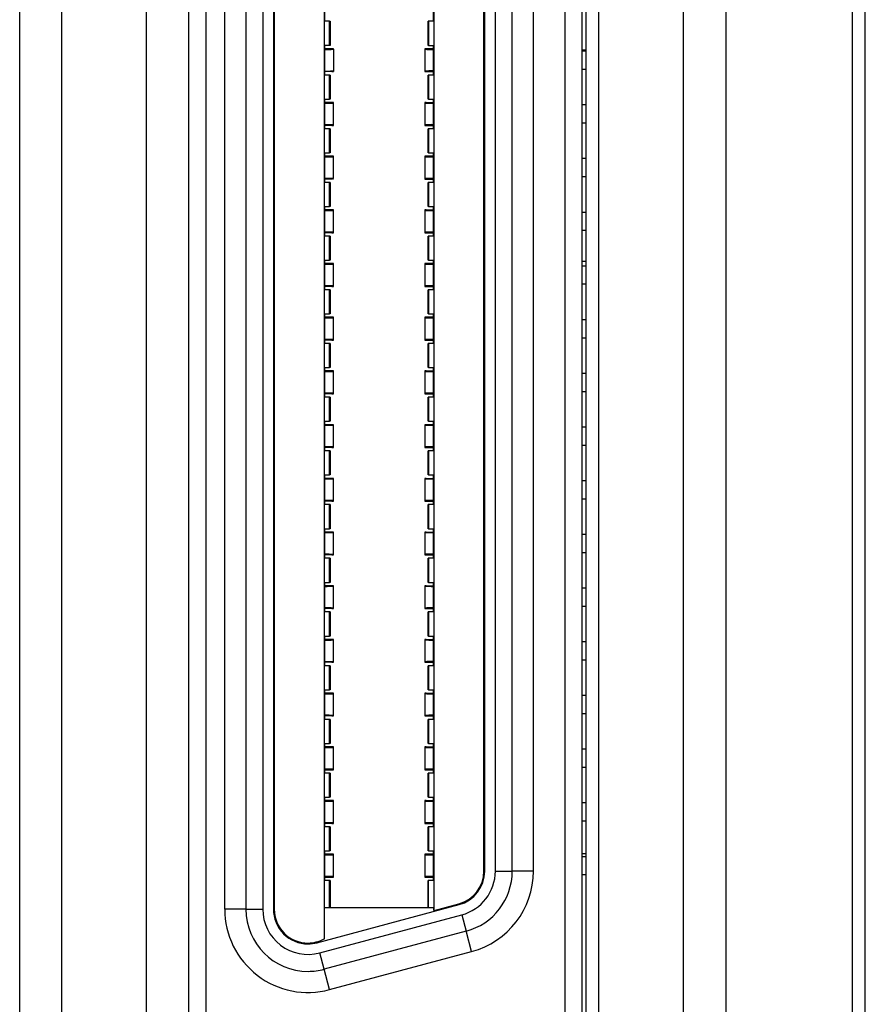
# Model space of a CAD drawing. Units: millimetres. Extents: x 54 to 474, y 40 to 337.
# Drawn here: x 150 to 160, y 179 to 190 of the extents above; entities that cross this region are included whole.
import ezdxf

# ---------------------------------------------------------------- set-up
doc = ezdxf.new("R2010")
doc.units = ezdxf.units.MM
doc.header["$MEASUREMENT"] = 0
doc.layers.add('Layer0000', color=7, linetype='Continuous', lineweight=25)

msp = doc.modelspace()

# ---------------------------------------------------------------- linework, layer by layer
at = {"layer": 'Layer0000'}
for p, q in [((159.387, 165.74), (159.387, 230.365)), ((159.537, 165.74), (159.537, 230.365)), ((151.037, 174.315), (151.037, 201.315)), ((156.237, 174.315), (156.237, 201.315)), ((156.387, 174.315), (156.387, 201.315)), ((149.537, 174.565), (149.537, 201.065)), ((150.037, 174.565), (150.037, 201.065)), ((157.387, 174.565), (157.387, 201.065)), ((157.887, 201.065), (157.887, 174.565)), ((151.537, 174.715), (151.537, 200.915)), ((151.737, 200.915), (151.737, 174.715)), ((155.987, 175.465), (155.987, 200.165)), ((156.187, 175.465), (156.187, 200.165)), ((153.137, 196.302), (153.137, 179.328)), ((151.962, 179.68), (151.962, 195.95)), ((152.212, 195.95), (152.212, 179.68)), ((152.412, 195.95), (152.412, 179.68)), ((152.537, 195.95), (152.537, 179.68)), ((152.547, 195.95), (152.547, 179.68)), ((154.437, 179.665), (154.437, 195.965)), ((155.027, 180.13), (155.027, 195.5)), ((155.037, 180.13), (155.037, 195.5)), ((155.162, 180.13), (155.162, 195.5)), ((155.362, 180.13), (155.362, 195.5)), ((155.612, 180.13), (155.612, 195.5)), ((153.147, 190.18), (153.147, 190.53)), ((154.427, 190.53), (154.427, 190.18)), ((153.202, 190.18), (153.147, 190.18)), ((153.202, 190.18), (153.208, 190.18)), ((153.202, 189.895), (153.202, 190.18)), ((153.208, 190.18), (153.208, 189.895)), ((154.366, 189.895), (154.366, 190.18)), ((154.372, 190.18), (154.366, 190.18)), ((154.427, 190.18), (154.372, 190.18)), ((154.372, 190.18), (154.372, 189.895)), ((153.202, 189.895), (153.147, 189.895)), ((153.147, 189.545), (153.147, 189.895)), ((153.147, 189.857), (153.228, 189.855)), ((153.228, 189.855), (153.147, 189.855)), ((153.147, 189.855), (153.247, 189.855)), ((153.147, 189.849), (153.247, 189.849)), ((153.208, 189.895), (153.202, 189.895)), ((153.247, 189.849), (153.247, 189.855)), ((153.247, 189.849), (153.247, 189.591)), ((154.346, 189.855), (154.327, 189.855)), ((154.327, 189.855), (154.327, 189.849)), ((154.327, 189.855), (154.427, 189.855)), ((154.327, 189.849), (154.327, 189.591)), ((154.327, 189.849), (154.427, 189.849)), ((154.427, 189.857), (154.346, 189.855)), ((154.346, 189.855), (154.427, 189.855)), ((154.372, 189.895), (154.366, 189.895)), ((154.372, 189.895), (154.427, 189.895)), ((154.427, 189.895), (154.427, 189.545)), ((156.237, 189.84), (156.187, 189.84)), ((156.187, 189.83), (156.237, 189.83)), ((153.147, 189.593), (153.182, 189.592)), ((153.228, 189.585), (153.147, 189.584)), ((153.228, 189.585), (153.147, 189.585)), ((153.182, 189.592), (153.211, 189.592)), ((153.211, 189.59), (153.245, 189.59)), ((153.245, 189.585), (153.247, 189.585)), ((153.247, 189.591), (153.247, 189.585)), ((154.327, 189.591), (154.327, 189.585)), ((154.327, 189.591), (154.427, 189.591)), ((154.327, 189.585), (154.427, 189.585)), ((154.346, 189.585), (154.427, 189.584)), ((154.346, 189.585), (154.427, 189.585)), ((156.237, 189.61), (156.187, 189.61)), ((153.202, 189.545), (153.147, 189.545)), ((153.208, 189.545), (153.202, 189.545)), ((153.202, 189.26), (153.202, 189.545)), ((153.208, 189.545), (153.208, 189.26)), ((154.366, 189.26), (154.366, 189.545)), ((154.372, 189.545), (154.366, 189.545)), ((154.427, 189.545), (154.372, 189.545)), ((154.372, 189.545), (154.372, 189.26)), ((153.147, 188.91), (153.147, 189.26)), ((153.147, 189.26), (153.202, 189.26)), ((153.228, 189.22), (153.147, 189.222)), ((153.228, 189.22), (153.147, 189.22)), ((153.247, 189.22), (153.147, 189.22)), ((153.208, 189.26), (153.202, 189.26)), ((153.247, 189.214), (153.247, 189.22)), ((154.346, 189.22), (154.327, 189.22)), ((154.327, 189.22), (154.327, 189.214)), ((154.327, 189.22), (154.427, 189.22)), ((154.346, 189.22), (154.427, 189.222)), ((154.346, 189.22), (154.427, 189.22)), ((154.372, 189.26), (154.366, 189.26)), ((154.372, 189.26), (154.427, 189.26)), ((154.427, 189.26), (154.427, 188.91)), ((153.247, 189.214), (153.147, 189.214)), ((153.247, 188.956), (153.247, 189.214)), ((154.327, 189.214), (154.327, 188.956)), ((154.327, 189.214), (154.427, 189.214)), ((156.187, 189.195), (156.237, 189.195)), ((153.247, 188.956), (153.147, 188.956)), ((153.228, 188.95), (153.147, 188.949)), ((153.228, 188.95), (153.147, 188.95)), ((153.247, 188.95), (153.147, 188.95)), ((153.202, 188.91), (153.147, 188.91)), ((153.208, 188.91), (153.202, 188.91)), ((153.202, 188.625), (153.202, 188.91)), ((153.208, 188.91), (153.208, 188.625)), ((153.228, 188.95), (153.247, 188.95)), ((153.247, 188.95), (153.247, 188.956)), ((154.327, 188.956), (154.327, 188.95)), ((154.327, 188.956), (154.427, 188.956)), ((154.327, 188.95), (154.427, 188.95)), ((154.346, 188.95), (154.427, 188.949)), ((154.346, 188.95), (154.427, 188.95)), ((154.366, 188.625), (154.366, 188.91)), ((154.372, 188.91), (154.366, 188.91)), ((154.427, 188.91), (154.372, 188.91)), ((154.372, 188.91), (154.372, 188.625)), ((156.237, 188.975), (156.187, 188.975)), ((153.147, 188.275), (153.147, 188.625)), ((153.147, 188.625), (153.202, 188.625)), ((153.228, 188.585), (153.147, 188.587)), ((153.228, 188.585), (153.147, 188.585)), ((153.247, 188.585), (153.147, 188.585)), ((153.247, 188.579), (153.147, 188.579)), ((153.208, 188.625), (153.202, 188.625)), ((153.247, 188.579), (153.247, 188.585)), ((153.247, 188.321), (153.247, 188.579)), ((154.346, 188.585), (154.327, 188.585)), ((154.327, 188.585), (154.327, 188.579)), ((154.327, 188.585), (154.427, 188.585)), ((154.327, 188.579), (154.327, 188.321)), ((154.327, 188.579), (154.427, 188.579)), ((154.427, 188.587), (154.346, 188.585)), ((154.346, 188.585), (154.427, 188.585)), ((154.372, 188.625), (154.366, 188.625)), ((154.372, 188.625), (154.427, 188.625)), ((154.427, 188.625), (154.427, 188.275)), ((156.187, 188.56), (156.237, 188.56)), ((153.185, 188.322), (153.147, 188.323)), ((153.147, 188.322), (153.184, 188.322)), ((153.228, 188.315), (153.147, 188.314)), ((153.184, 188.321), (153.185, 188.321)), ((153.209, 188.322), (153.185, 188.322)), ((153.24, 188.322), (153.209, 188.322)), ((153.209, 188.321), (153.238, 188.321)), ((153.238, 188.319), (153.24, 188.319)), ((153.245, 188.321), (153.24, 188.322)), ((153.247, 188.321), (153.245, 188.321)), ((153.245, 188.319), (153.247, 188.319)), ((154.327, 188.321), (154.327, 188.315)), ((154.327, 188.321), (154.427, 188.321)), ((154.327, 188.315), (154.427, 188.315)), ((154.346, 188.315), (154.427, 188.314)), ((154.346, 188.315), (154.427, 188.315)), ((156.237, 188.34), (156.187, 188.34)), ((153.202, 188.275), (153.147, 188.275)), ((153.208, 188.275), (153.202, 188.275)), ((153.202, 187.99), (153.202, 188.275)), ((153.208, 188.275), (153.208, 187.99)), ((154.366, 187.99), (154.366, 188.275)), ((154.372, 188.275), (154.366, 188.275)), ((154.427, 188.275), (154.372, 188.275)), ((154.372, 188.275), (154.372, 187.99)), ((153.147, 187.64), (153.147, 187.99)), ((153.147, 187.99), (153.202, 187.99)), ((153.228, 187.95), (153.147, 187.952)), ((153.228, 187.95), (153.147, 187.95)), ((153.247, 187.95), (153.147, 187.95)), ((153.247, 187.944), (153.147, 187.944)), ((153.208, 187.99), (153.202, 187.99)), ((153.247, 187.944), (153.247, 187.95)), ((153.247, 187.686), (153.247, 187.944)), ((154.346, 187.95), (154.327, 187.95)), ((154.327, 187.95), (154.327, 187.944)), ((154.327, 187.95), (154.427, 187.95)), ((154.327, 187.944), (154.327, 187.686)), ((154.327, 187.944), (154.427, 187.944)), ((154.346, 187.95), (154.427, 187.952)), ((154.346, 187.95), (154.427, 187.95)), ((154.372, 187.99), (154.366, 187.99)), ((154.372, 187.99), (154.427, 187.99)), ((154.427, 187.99), (154.427, 187.64)), ((156.187, 187.925), (156.237, 187.925)), ((156.237, 187.705), (156.187, 187.705)), ((153.247, 187.686), (153.147, 187.686)), ((153.228, 187.68), (153.147, 187.679)), ((153.247, 187.68), (153.147, 187.68)), ((153.228, 187.68), (153.147, 187.68)), ((153.202, 187.64), (153.147, 187.64)), ((153.208, 187.64), (153.202, 187.64)), ((153.202, 187.355), (153.202, 187.64)), ((153.208, 187.64), (153.208, 187.355)), ((153.228, 187.68), (153.247, 187.68)), ((153.247, 187.68), (153.247, 187.686)), ((154.327, 187.686), (154.327, 187.68)), ((154.327, 187.686), (154.427, 187.686)), ((154.327, 187.68), (154.427, 187.68)), ((154.346, 187.68), (154.427, 187.679)), ((154.346, 187.68), (154.427, 187.68)), ((154.366, 187.355), (154.366, 187.64)), ((154.372, 187.64), (154.366, 187.64)), ((154.427, 187.64), (154.372, 187.64)), ((154.372, 187.64), (154.372, 187.355)), ((153.147, 187.005), (153.147, 187.355)), ((153.147, 187.355), (153.202, 187.355)), ((153.228, 187.315), (153.147, 187.317)), ((153.228, 187.315), (153.147, 187.315)), ((153.247, 187.315), (153.147, 187.315)), ((153.247, 187.309), (153.147, 187.309)), ((153.208, 187.355), (153.202, 187.355)), ((153.247, 187.309), (153.247, 187.315)), ((153.247, 187.051), (153.247, 187.309)), ((154.346, 187.315), (154.327, 187.315)), ((154.327, 187.315), (154.327, 187.309)), ((154.327, 187.315), (154.427, 187.315)), ((154.327, 187.309), (154.327, 187.051)), ((154.327, 187.309), (154.427, 187.309)), ((154.427, 187.317), (154.346, 187.315)), ((154.346, 187.315), (154.427, 187.315)), ((154.372, 187.355), (154.366, 187.355)), ((154.372, 187.355), (154.427, 187.355)), ((154.427, 187.355), (154.427, 187.005)), ((156.237, 187.34), (156.187, 187.34)), ((156.187, 187.29), (156.237, 187.29)), ((153.247, 187.051), (153.147, 187.051)), ((153.228, 187.045), (153.147, 187.044)), ((153.247, 187.045), (153.147, 187.045)), ((153.228, 187.045), (153.147, 187.045)), ((153.228, 187.045), (153.247, 187.045)), ((153.247, 187.045), (153.247, 187.051)), ((154.327, 187.051), (154.327, 187.045)), ((154.327, 187.051), (154.427, 187.051)), ((154.327, 187.045), (154.427, 187.045)), ((154.346, 187.045), (154.427, 187.044)), ((154.346, 187.045), (154.427, 187.045)), ((156.237, 187.07), (156.187, 187.07)), ((153.202, 187.005), (153.147, 187.005)), ((153.208, 187.005), (153.202, 187.005)), ((153.202, 186.72), (153.202, 187.005)), ((153.208, 187.005), (153.208, 186.72)), ((154.366, 186.72), (154.366, 187.005)), ((154.372, 187.005), (154.366, 187.005)), ((154.427, 187.005), (154.372, 187.005)), ((154.372, 187.005), (154.372, 186.72)), ((153.147, 186.37), (153.147, 186.72)), ((153.147, 186.72), (153.202, 186.72)), ((153.228, 186.68), (153.147, 186.682)), ((153.247, 186.68), (153.147, 186.68)), ((153.228, 186.68), (153.147, 186.68)), ((153.247, 186.674), (153.147, 186.674)), ((153.208, 186.72), (153.202, 186.72)), ((153.247, 186.674), (153.247, 186.68)), ((153.247, 186.416), (153.247, 186.674)), ((154.346, 186.68), (154.327, 186.68)), ((154.327, 186.68), (154.327, 186.674)), ((154.327, 186.68), (154.427, 186.68)), ((154.327, 186.674), (154.327, 186.416)), ((154.327, 186.674), (154.427, 186.674)), ((154.427, 186.682), (154.346, 186.68)), ((154.346, 186.68), (154.427, 186.68)), ((154.372, 186.72), (154.366, 186.72)), ((154.372, 186.72), (154.427, 186.72)), ((154.427, 186.72), (154.427, 186.37)), ((156.187, 186.655), (156.237, 186.655)), ((156.237, 186.435), (156.187, 186.435)), ((153.247, 186.416), (153.147, 186.416)), ((153.228, 186.41), (153.147, 186.409)), ((153.228, 186.41), (153.147, 186.41)), ((153.247, 186.41), (153.147, 186.41)), ((153.202, 186.37), (153.147, 186.37)), ((153.208, 186.37), (153.202, 186.37)), ((153.202, 186.085), (153.202, 186.37)), ((153.208, 186.37), (153.208, 186.085)), ((153.228, 186.41), (153.247, 186.41)), ((153.247, 186.41), (153.247, 186.416)), ((154.327, 186.416), (154.327, 186.41)), ((154.327, 186.416), (154.427, 186.416)), ((154.327, 186.41), (154.427, 186.41)), ((154.346, 186.41), (154.427, 186.409)), ((154.346, 186.41), (154.427, 186.41)), ((154.366, 186.085), (154.366, 186.37)), ((154.372, 186.37), (154.366, 186.37)), ((154.427, 186.37), (154.372, 186.37)), ((154.372, 186.37), (154.372, 186.085)), ((153.147, 185.735), (153.147, 186.085)), ((153.147, 186.085), (153.202, 186.085)), ((153.208, 186.085), (153.202, 186.085)), ((154.372, 186.085), (154.366, 186.085)), ((154.372, 186.085), (154.427, 186.085)), ((154.427, 186.085), (154.427, 185.735)), ((153.228, 186.045), (153.147, 186.047)), ((153.228, 186.045), (153.147, 186.045)), ((153.247, 186.045), (153.147, 186.045)), ((153.247, 186.039), (153.147, 186.039)), ((153.247, 186.039), (153.247, 186.045)), ((153.247, 185.781), (153.247, 186.039)), ((154.346, 186.045), (154.327, 186.045)), ((154.327, 186.045), (154.327, 186.039)), ((154.327, 186.045), (154.427, 186.045)), ((154.327, 186.039), (154.327, 185.781)), ((154.327, 186.039), (154.328, 186.039)), ((154.328, 186.039), (154.335, 186.039)), ((154.361, 186.04), (154.335, 186.04)), ((154.335, 186.039), (154.361, 186.038)), ((154.346, 186.045), (154.427, 186.047)), ((154.346, 186.045), (154.427, 186.045)), ((154.361, 186.038), (154.396, 186.038)), ((154.427, 186.038), (154.396, 186.038)), ((154.396, 186.038), (154.427, 186.038)), ((156.187, 186.02), (156.237, 186.02)), ((153.247, 185.781), (153.147, 185.781)), ((153.228, 185.775), (153.147, 185.774)), ((153.228, 185.775), (153.147, 185.775)), ((153.247, 185.775), (153.147, 185.775)), ((153.202, 185.735), (153.147, 185.735)), ((153.208, 185.735), (153.202, 185.735)), ((153.202, 185.45), (153.202, 185.735)), ((153.208, 185.735), (153.208, 185.45)), ((153.228, 185.775), (153.247, 185.775)), ((153.247, 185.775), (153.247, 185.781)), ((154.327, 185.781), (154.327, 185.775)), ((154.327, 185.781), (154.427, 185.781)), ((154.327, 185.775), (154.427, 185.775)), ((154.346, 185.775), (154.427, 185.774)), ((154.346, 185.775), (154.427, 185.775)), ((154.366, 185.45), (154.366, 185.735)), ((154.372, 185.735), (154.366, 185.735)), ((154.427, 185.735), (154.372, 185.735)), ((154.372, 185.735), (154.372, 185.45)), ((156.237, 185.8), (156.187, 185.8)), ((153.147, 185.1), (153.147, 185.45)), ((153.147, 185.45), (153.202, 185.45)), ((153.228, 185.41), (153.147, 185.412)), ((153.228, 185.41), (153.147, 185.41)), ((153.247, 185.41), (153.147, 185.41)), ((153.247, 185.404), (153.147, 185.404)), ((153.208, 185.45), (153.202, 185.45)), ((153.247, 185.404), (153.247, 185.41)), ((153.247, 185.146), (153.247, 185.404)), ((154.346, 185.41), (154.327, 185.41)), ((154.327, 185.41), (154.327, 185.404)), ((154.327, 185.41), (154.427, 185.41)), ((154.327, 185.404), (154.327, 185.146)), ((154.327, 185.404), (154.427, 185.404)), ((154.427, 185.412), (154.346, 185.41)), ((154.346, 185.41), (154.427, 185.41)), ((154.372, 185.45), (154.366, 185.45)), ((154.372, 185.45), (154.427, 185.45)), ((154.427, 185.45), (154.427, 185.1)), ((156.187, 185.385), (156.237, 185.385)), ((153.247, 185.146), (153.147, 185.146)), ((153.247, 185.14), (153.247, 185.146)), ((154.327, 185.146), (154.327, 185.14)), ((154.327, 185.146), (154.427, 185.146)), ((156.237, 185.165), (156.187, 185.165)), ((153.228, 185.14), (153.147, 185.139)), ((153.247, 185.14), (153.147, 185.14)), ((153.228, 185.14), (153.147, 185.14)), ((153.202, 185.1), (153.147, 185.1)), ((153.208, 185.1), (153.202, 185.1)), ((153.202, 184.815), (153.202, 185.1)), ((153.208, 185.1), (153.208, 184.815)), ((153.228, 185.14), (153.247, 185.14)), ((154.327, 185.14), (154.427, 185.14)), ((154.346, 185.14), (154.427, 185.139)), ((154.346, 185.14), (154.427, 185.14)), ((154.366, 184.815), (154.366, 185.1)), ((154.372, 185.1), (154.366, 185.1)), ((154.427, 185.1), (154.372, 185.1)), ((154.372, 185.1), (154.372, 184.815)), ((153.147, 184.465), (153.147, 184.815)), ((153.147, 184.815), (153.202, 184.815)), ((153.208, 184.815), (153.202, 184.815)), ((154.372, 184.815), (154.366, 184.815)), ((154.372, 184.815), (154.427, 184.815)), ((154.427, 184.815), (154.427, 184.465)), ((153.228, 184.775), (153.147, 184.777)), ((153.228, 184.775), (153.147, 184.775)), ((153.247, 184.775), (153.147, 184.775)), ((153.247, 184.769), (153.147, 184.769)), ((153.247, 184.769), (153.247, 184.775)), ((153.247, 184.511), (153.247, 184.769)), ((154.327, 184.775), (154.327, 184.769)), ((154.346, 184.775), (154.327, 184.775)), ((154.327, 184.775), (154.427, 184.775)), ((154.327, 184.769), (154.327, 184.511)), ((154.327, 184.769), (154.427, 184.769)), ((154.346, 184.775), (154.427, 184.777)), ((154.346, 184.775), (154.427, 184.775)), ((156.187, 184.75), (156.237, 184.75)), ((153.247, 184.511), (153.147, 184.511)), ((153.228, 184.505), (153.147, 184.504)), ((153.247, 184.505), (153.147, 184.505)), ((153.228, 184.505), (153.147, 184.505)), ((153.202, 184.465), (153.147, 184.465)), ((153.208, 184.465), (153.202, 184.465)), ((153.202, 184.18), (153.202, 184.465)), ((153.208, 184.465), (153.208, 184.18)), ((153.228, 184.505), (153.247, 184.505)), ((153.247, 184.505), (153.247, 184.511)), ((154.327, 184.511), (154.327, 184.505)), ((154.327, 184.511), (154.427, 184.511)), ((154.327, 184.505), (154.427, 184.505)), ((154.346, 184.505), (154.427, 184.504)), ((154.346, 184.505), (154.427, 184.505)), ((154.366, 184.18), (154.366, 184.465)), ((154.372, 184.465), (154.366, 184.465)), ((154.427, 184.465), (154.372, 184.465)), ((154.372, 184.465), (154.372, 184.18)), ((156.237, 184.53), (156.187, 184.53)), ((153.147, 183.83), (153.147, 184.18)), ((153.147, 184.18), (153.202, 184.18)), ((153.228, 184.14), (153.147, 184.142)), ((153.228, 184.14), (153.147, 184.14)), ((153.247, 184.14), (153.147, 184.14)), ((153.247, 184.134), (153.147, 184.134)), ((153.208, 184.18), (153.202, 184.18)), ((153.247, 184.134), (153.247, 184.14)), ((153.247, 183.876), (153.247, 184.134)), ((154.346, 184.14), (154.327, 184.14)), ((154.327, 184.14), (154.327, 184.134)), ((154.327, 184.14), (154.427, 184.14)), ((154.327, 184.134), (154.327, 183.876)), ((154.327, 184.134), (154.427, 184.134)), ((154.346, 184.14), (154.427, 184.142)), ((154.346, 184.14), (154.427, 184.14)), ((154.372, 184.18), (154.366, 184.18)), ((154.372, 184.18), (154.427, 184.18)), ((154.427, 184.18), (154.427, 183.83)), ((156.187, 184.115), (156.237, 184.115)), ((153.247, 183.876), (153.147, 183.876)), ((153.228, 183.87), (153.147, 183.869)), ((153.247, 183.87), (153.147, 183.87)), ((153.228, 183.87), (153.147, 183.87)), ((153.228, 183.87), (153.247, 183.87)), ((153.247, 183.87), (153.247, 183.876)), ((154.327, 183.876), (154.327, 183.87)), ((154.327, 183.876), (154.427, 183.876)), ((154.327, 183.87), (154.427, 183.87)), ((154.346, 183.87), (154.427, 183.869)), ((154.346, 183.87), (154.427, 183.87)), ((156.237, 183.895), (156.187, 183.895)), ((153.202, 183.83), (153.147, 183.83)), ((153.208, 183.83), (153.202, 183.83)), ((153.202, 183.545), (153.202, 183.83)), ((153.208, 183.83), (153.208, 183.545)), ((154.366, 183.545), (154.366, 183.83)), ((154.372, 183.83), (154.366, 183.83)), ((154.427, 183.83), (154.372, 183.83)), ((154.372, 183.83), (154.372, 183.545)), ((153.147, 183.195), (153.147, 183.545)), ((153.147, 183.545), (153.202, 183.545)), ((153.208, 183.545), (153.202, 183.545)), ((154.372, 183.545), (154.366, 183.545)), ((154.372, 183.545), (154.427, 183.545)), ((154.427, 183.545), (154.427, 183.195)), ((153.228, 183.505), (153.147, 183.507)), ((153.228, 183.505), (153.147, 183.505)), ((153.247, 183.505), (153.147, 183.505)), ((153.247, 183.499), (153.147, 183.499)), ((153.247, 183.499), (153.247, 183.505)), ((153.247, 183.241), (153.247, 183.499)), ((154.346, 183.505), (154.327, 183.505)), ((154.327, 183.505), (154.327, 183.499)), ((154.327, 183.505), (154.427, 183.505)), ((154.327, 183.499), (154.327, 183.241)), ((154.327, 183.499), (154.427, 183.499)), ((154.346, 183.505), (154.427, 183.507)), ((154.346, 183.505), (154.427, 183.505)), ((156.187, 183.48), (156.237, 183.48)), ((153.247, 183.241), (153.147, 183.241)), ((153.228, 183.235), (153.147, 183.234)), ((153.247, 183.235), (153.147, 183.235)), ((153.228, 183.235), (153.147, 183.235)), ((153.202, 183.195), (153.147, 183.195)), ((153.208, 183.195), (153.202, 183.195)), ((153.202, 182.91), (153.202, 183.195)), ((153.208, 183.195), (153.208, 182.91)), ((153.228, 183.235), (153.247, 183.235)), ((153.247, 183.235), (153.247, 183.241)), ((154.327, 183.241), (154.327, 183.235)), ((154.327, 183.241), (154.427, 183.241)), ((154.327, 183.235), (154.427, 183.235)), ((154.346, 183.235), (154.427, 183.234)), ((154.346, 183.235), (154.427, 183.235)), ((154.366, 182.91), (154.366, 183.195)), ((154.372, 183.195), (154.366, 183.195)), ((154.427, 183.195), (154.372, 183.195)), ((154.372, 183.195), (154.372, 182.91)), ((156.237, 183.26), (156.187, 183.26)), ((153.147, 182.56), (153.147, 182.91)), ((153.147, 182.91), (153.202, 182.91)), ((153.228, 182.87), (153.147, 182.872)), ((153.228, 182.87), (153.147, 182.87)), ((153.247, 182.87), (153.147, 182.87)), ((153.247, 182.864), (153.147, 182.864)), ((153.208, 182.91), (153.202, 182.91)), ((153.247, 182.864), (153.247, 182.87)), ((153.247, 182.606), (153.247, 182.864)), ((154.346, 182.87), (154.327, 182.87)), ((154.327, 182.87), (154.327, 182.864)), ((154.327, 182.87), (154.427, 182.87)), ((154.327, 182.864), (154.327, 182.606)), ((154.327, 182.864), (154.427, 182.864)), ((154.346, 182.87), (154.427, 182.872)), ((154.346, 182.87), (154.427, 182.87)), ((154.372, 182.91), (154.366, 182.91)), ((154.372, 182.91), (154.427, 182.91)), ((154.427, 182.91), (154.427, 182.56)), ((156.187, 182.845), (156.237, 182.845)), ((153.247, 182.606), (153.147, 182.606)), ((153.228, 182.6), (153.147, 182.599)), ((153.247, 182.6), (153.147, 182.6)), ((153.228, 182.6), (153.147, 182.6)), ((153.228, 182.6), (153.247, 182.6)), ((153.247, 182.6), (153.247, 182.606)), ((154.327, 182.606), (154.327, 182.6)), ((154.327, 182.606), (154.427, 182.606)), ((154.327, 182.6), (154.427, 182.6)), ((154.346, 182.6), (154.427, 182.599)), ((154.346, 182.6), (154.427, 182.6)), ((156.237, 182.625), (156.187, 182.625)), ((153.202, 182.56), (153.147, 182.56)), ((153.208, 182.56), (153.202, 182.56)), ((153.202, 182.275), (153.202, 182.56)), ((153.208, 182.56), (153.208, 182.275)), ((154.366, 182.275), (154.366, 182.56)), ((154.372, 182.56), (154.366, 182.56)), ((154.427, 182.56), (154.372, 182.56)), ((154.372, 182.56), (154.372, 182.275)), ((153.147, 181.925), (153.147, 182.275)), ((153.147, 182.275), (153.202, 182.275)), ((153.228, 182.235), (153.147, 182.237)), ((153.228, 182.235), (153.147, 182.235)), ((153.247, 182.235), (153.147, 182.235)), ((153.208, 182.275), (153.202, 182.275)), ((153.247, 182.229), (153.247, 182.235)), ((154.346, 182.235), (154.327, 182.235)), ((154.327, 182.235), (154.327, 182.229)), ((154.327, 182.235), (154.427, 182.235)), ((154.346, 182.235), (154.427, 182.237)), ((154.346, 182.235), (154.427, 182.235)), ((154.372, 182.275), (154.366, 182.275)), ((154.372, 182.275), (154.427, 182.275)), ((154.427, 182.275), (154.427, 181.925)), ((153.247, 182.229), (153.147, 182.229)), ((153.247, 181.971), (153.247, 182.229)), ((154.327, 182.229), (154.327, 181.971)), ((154.327, 182.229), (154.427, 182.229)), ((156.187, 182.21), (156.237, 182.21)), ((153.247, 181.971), (153.147, 181.971)), ((153.228, 181.965), (153.147, 181.964)), ((153.247, 181.965), (153.147, 181.965)), ((153.228, 181.965), (153.147, 181.965)), ((153.202, 181.925), (153.147, 181.925)), ((153.208, 181.925), (153.202, 181.925)), ((153.202, 181.64), (153.202, 181.925)), ((153.208, 181.925), (153.208, 181.64)), ((153.228, 181.965), (153.247, 181.965)), ((153.247, 181.965), (153.247, 181.971)), ((154.327, 181.971), (154.327, 181.965)), ((154.327, 181.971), (154.427, 181.971)), ((154.327, 181.965), (154.427, 181.965)), ((154.346, 181.965), (154.427, 181.964)), ((154.346, 181.965), (154.427, 181.965)), ((154.366, 181.64), (154.366, 181.925)), ((154.372, 181.925), (154.366, 181.925)), ((154.427, 181.925), (154.372, 181.925)), ((154.372, 181.925), (154.372, 181.64)), ((156.237, 181.99), (156.187, 181.99)), ((153.147, 181.29), (153.147, 181.64)), ((153.147, 181.64), (153.202, 181.64)), ((153.228, 181.6), (153.147, 181.602)), ((153.247, 181.6), (153.147, 181.6)), ((153.228, 181.6), (153.147, 181.6)), ((153.247, 181.594), (153.147, 181.594)), ((153.208, 181.64), (153.202, 181.64)), ((153.247, 181.594), (153.247, 181.6)), ((153.247, 181.336), (153.247, 181.594)), ((154.346, 181.6), (154.327, 181.6)), ((154.327, 181.6), (154.327, 181.594)), ((154.327, 181.6), (154.427, 181.6)), ((154.327, 181.594), (154.327, 181.336)), ((154.327, 181.594), (154.427, 181.594)), ((154.346, 181.6), (154.427, 181.602)), ((154.346, 181.6), (154.427, 181.6)), ((154.372, 181.64), (154.366, 181.64)), ((154.372, 181.64), (154.427, 181.64)), ((154.427, 181.64), (154.427, 181.29)), ((156.187, 181.575), (156.237, 181.575)), ((153.247, 181.336), (153.147, 181.336)), ((153.147, 181.329), (153.228, 181.33)), ((153.228, 181.33), (153.147, 181.33)), ((153.247, 181.33), (153.147, 181.33)), ((153.228, 181.33), (153.247, 181.33)), ((153.247, 181.33), (153.247, 181.336)), ((154.327, 181.336), (154.327, 181.33)), ((154.327, 181.336), (154.427, 181.336)), ((154.327, 181.33), (154.427, 181.33)), ((154.346, 181.33), (154.427, 181.329)), ((154.346, 181.33), (154.427, 181.33)), ((156.237, 181.355), (156.187, 181.355)), ((153.202, 181.29), (153.147, 181.29)), ((153.208, 181.29), (153.202, 181.29)), ((153.202, 181.005), (153.202, 181.29)), ((153.208, 181.29), (153.208, 181.005)), ((154.366, 181.005), (154.366, 181.29)), ((154.372, 181.29), (154.366, 181.29)), ((154.427, 181.29), (154.372, 181.29)), ((154.372, 181.29), (154.372, 181.005)), ((153.147, 180.655), (153.147, 181.005)), ((153.147, 181.005), (153.202, 181.005)), ((153.228, 180.965), (153.147, 180.967)), ((153.247, 180.965), (153.147, 180.965)), ((153.228, 180.965), (153.147, 180.965)), ((153.247, 180.959), (153.147, 180.959)), ((153.208, 181.005), (153.202, 181.005)), ((153.247, 180.959), (153.247, 180.965)), ((153.247, 180.701), (153.247, 180.959)), ((154.346, 180.965), (154.327, 180.965)), ((154.327, 180.965), (154.327, 180.959)), ((154.327, 180.965), (154.427, 180.965)), ((154.327, 180.959), (154.327, 180.701)), ((154.327, 180.959), (154.427, 180.959)), ((154.346, 180.965), (154.427, 180.967)), ((154.346, 180.965), (154.427, 180.965)), ((154.372, 181.005), (154.366, 181.005)), ((154.372, 181.005), (154.427, 181.005)), ((154.427, 181.005), (154.427, 180.655)), ((156.187, 180.94), (156.237, 180.94)), ((156.237, 180.72), (156.187, 180.72)), ((153.147, 180.702), (153.224, 180.702)), ((153.228, 180.695), (153.147, 180.694)), ((153.228, 180.695), (153.147, 180.695)), ((153.247, 180.695), (153.147, 180.695)), ((153.202, 180.655), (153.147, 180.655)), ((153.208, 180.655), (153.202, 180.655)), ((153.202, 180.37), (153.202, 180.655)), ((153.208, 180.655), (153.208, 180.37)), ((153.238, 180.702), (153.224, 180.702)), ((153.228, 180.695), (153.247, 180.695)), ((153.245, 180.701), (153.238, 180.702)), ((153.238, 180.701), (153.245, 180.701)), ((153.247, 180.703), (153.245, 180.701)), ((153.247, 180.695), (153.247, 180.701)), ((154.327, 180.701), (154.327, 180.695)), ((154.327, 180.701), (154.427, 180.701)), ((154.327, 180.695), (154.427, 180.695)), ((154.346, 180.695), (154.427, 180.694)), ((154.346, 180.695), (154.427, 180.695)), ((154.366, 180.37), (154.366, 180.655)), ((154.372, 180.655), (154.366, 180.655)), ((154.427, 180.655), (154.372, 180.655)), ((154.372, 180.655), (154.372, 180.37)), ((153.147, 180.02), (153.147, 180.37)), ((153.147, 180.37), (153.202, 180.37)), ((153.208, 180.37), (153.202, 180.37)), ((154.372, 180.37), (154.366, 180.37)), ((154.372, 180.37), (154.427, 180.37)), ((154.427, 180.37), (154.427, 180.02)), ((153.228, 180.33), (153.147, 180.332)), ((153.247, 180.33), (153.147, 180.33)), ((153.228, 180.33), (153.147, 180.33)), ((153.247, 180.324), (153.147, 180.324)), ((153.247, 180.324), (153.247, 180.33)), ((153.247, 180.066), (153.247, 180.324)), ((154.346, 180.33), (154.327, 180.33)), ((154.327, 180.33), (154.327, 180.324)), ((154.327, 180.33), (154.427, 180.33)), ((154.327, 180.324), (154.327, 180.066)), ((154.327, 180.324), (154.427, 180.324)), ((154.427, 180.332), (154.346, 180.33)), ((154.346, 180.33), (154.427, 180.33)), ((156.187, 180.34), (156.237, 180.34)), ((156.187, 180.305), (156.237, 180.305)), ((153.247, 180.066), (153.147, 180.066)), ((153.147, 180.059), (153.228, 180.06)), ((153.228, 180.06), (153.147, 180.06)), ((153.247, 180.06), (153.147, 180.06)), ((153.202, 180.02), (153.147, 180.02)), ((153.208, 180.02), (153.202, 180.02)), ((153.202, 179.695), (153.202, 180.02)), ((153.208, 180.02), (153.208, 179.695)), ((153.228, 180.06), (153.247, 180.06)), ((153.247, 180.06), (153.247, 180.066)), ((154.327, 180.066), (154.327, 180.06)), ((154.327, 180.066), (154.427, 180.066)), ((154.327, 180.06), (154.427, 180.06)), ((154.346, 180.06), (154.427, 180.059)), ((154.346, 180.06), (154.427, 180.06)), ((154.366, 179.695), (154.366, 180.02)), ((154.372, 180.02), (154.366, 180.02)), ((154.427, 180.02), (154.372, 180.02)), ((154.372, 179.695), (154.372, 180.02)), ((155.162, 180.13), (155.362, 180.13)), ((155.612, 180.13), (155.362, 180.13)), ((156.237, 180.085), (156.187, 180.085)), ((152.212, 179.68), (151.962, 179.68)), ((152.212, 179.68), (152.412, 179.68)), ((153.053, 179.284), (154.733, 179.734)), ((153.141, 179.33), (153.141, 179.695)), ((154.433, 179.695), (153.141, 179.695)), ((154.433, 179.665), (154.433, 179.695)), ((154.437, 179.665), (154.731, 179.744)), ((153.086, 179.163), (154.766, 179.614)), ((154.433, 179.665), (154.437, 179.665)), ((154.766, 179.614), (154.817, 179.42)), ((154.817, 179.42), (153.137, 178.97)), ((154.82, 179.411), (154.817, 179.42)), ((154.821, 179.409), (154.82, 179.411)), ((154.882, 179.179), (154.821, 179.409)), ((153.137, 178.97), (153.086, 179.163)), ((153.202, 178.729), (154.882, 179.179)), ((153.202, 178.729), (153.138, 178.97))]:
    msp.add_line(p, q, dxfattribs=at)
for centre, radius, start, end in [((153.164, 192.374), 2.526, 269.6236, 271.8862), ((153.23, 189.191), 0.664, 88.5408, 90.1948), ((154.41, 192.373), 2.525, 268.1135, 270.3766), ((153.219, 189.441), 0.151, 80.0856, 92.9625), ((153.23, 190.236), 0.651, 269.8013, 271.4886), ((153.246, 189.591), 0.00137, 243.21, 351.3766), ((154.41, 187.084), 2.509, 89.6211, 91.8988), ((154.344, 190.236), 0.651, 268.5113, 270.1987), ((153.23, 188.556), 0.664, 88.5408, 90.1948), ((153.164, 191.74), 2.528, 269.6241, 271.8851), ((154.39, 190.899), 1.686, 267.85, 271.24), ((153.184, 187.279), 1.678, 87.8376, 91.2423), ((154.41, 186.447), 2.511, 89.6216, 91.8977), ((154.344, 189.601), 0.651, 268.5113, 270.1987), ((153.164, 191.104), 2.526, 269.6236, 271.8862), ((153.23, 187.921), 0.664, 88.5408, 90.1948), ((154.41, 191.103), 2.525, 268.1135, 270.3766), ((153.247, 188.321), 0.000208, 46.2824, 91.2861), ((154.41, 185.814), 2.509, 89.6211, 91.8988), ((154.344, 188.966), 0.651, 268.5113, 270.1987), ((153.164, 190.47), 2.528, 269.6241, 271.8851), ((153.23, 187.286), 0.664, 88.5408, 90.1948), ((154.39, 189.629), 1.686, 267.85, 271.24), ((153.184, 186.009), 1.678, 87.8376, 91.2423), ((154.41, 185.177), 2.511, 89.6216, 91.8977), ((154.344, 188.331), 0.651, 268.5113, 270.1987), ((153.164, 189.834), 2.526, 269.6236, 271.8862), ((153.23, 186.651), 0.664, 88.5408, 90.1948), ((154.41, 189.833), 2.525, 268.1135, 270.3766), ((153.164, 184.541), 2.511, 88.1023, 90.3777), ((154.41, 184.544), 2.509, 89.6211, 91.8988), ((154.344, 187.696), 0.651, 268.5113, 270.1987), ((153.184, 188.359), 1.686, 268.7601, 272.1498), ((153.23, 186.016), 0.664, 88.5408, 90.1948), ((154.41, 189.199), 2.526, 268.1141, 270.3764), ((153.164, 183.908), 2.509, 88.1015, 90.3789), ((154.391, 184.739), 1.679, 88.7578, 92.1622), ((154.344, 187.061), 0.651, 268.5113, 270.1987), ((153.164, 188.564), 2.526, 269.6237, 271.8862), ((153.23, 185.381), 0.664, 88.5408, 90.1948), ((153.164, 183.274), 2.508, 88.1009, 90.3791), ((154.41, 183.274), 2.509, 89.6211, 91.8988), ((154.344, 186.426), 0.651, 268.5113, 270.1987), ((153.184, 187.089), 1.686, 268.7601, 272.1498), ((153.23, 184.746), 0.664, 88.5408, 90.1948), ((154.41, 187.929), 2.526, 268.1141, 270.3764), ((153.164, 182.638), 2.509, 88.1015, 90.3789), ((154.391, 183.469), 1.679, 88.7578, 92.1622), ((154.344, 185.791), 0.651, 268.5113, 270.1987), ((153.164, 187.294), 2.526, 269.6237, 271.8862), ((153.23, 184.111), 0.664, 88.5408, 90.1948), ((154.41, 187.293), 2.525, 268.1135, 270.3766), ((153.164, 182.004), 2.509, 88.1009, 90.379), ((154.41, 182.004), 2.509, 89.6211, 91.8988), ((154.344, 185.156), 0.651, 268.5114, 270.1987), ((153.184, 185.819), 1.686, 268.7601, 272.1498), ((153.23, 183.476), 0.664, 88.5408, 90.1948), ((154.41, 186.659), 2.526, 268.1141, 270.3764), ((153.164, 181.368), 2.509, 88.1015, 90.3789), ((154.391, 182.199), 1.679, 88.7578, 92.1622), ((154.344, 184.521), 0.651, 268.5113, 270.1987), ((153.164, 186.024), 2.526, 269.6236, 271.8862), ((153.23, 182.841), 0.664, 88.5408, 90.1948), ((154.41, 186.023), 2.525, 268.1135, 270.3766), ((153.164, 180.736), 2.507, 88.1003, 90.3797), ((154.41, 180.734), 2.509, 89.6211, 91.8988), ((154.344, 183.886), 0.651, 268.5114, 270.1987), ((153.184, 184.549), 1.686, 268.7601, 272.1498), ((153.23, 182.206), 0.664, 88.5408, 90.1948), ((154.41, 185.389), 2.526, 268.1141, 270.3764), ((153.164, 180.098), 2.509, 88.1015, 90.3789), ((154.391, 180.929), 1.679, 88.7578, 92.1622), ((154.344, 183.251), 0.651, 268.5113, 270.1987), ((153.23, 181.571), 0.664, 88.5408, 90.1948), ((153.164, 184.753), 2.526, 269.6236, 271.8862), ((154.41, 184.753), 2.525, 268.1135, 270.3766), ((153.164, 179.465), 2.508, 88.1005, 90.3795), ((154.41, 179.464), 2.509, 89.6211, 91.8988), ((154.344, 182.616), 0.651, 268.5113, 270.1987), ((153.184, 183.279), 1.686, 268.7601, 272.1498), ((153.23, 180.936), 0.664, 88.5408, 90.1948), ((154.41, 184.119), 2.526, 268.1141, 270.3764), ((153.164, 178.828), 2.509, 88.1015, 90.3789), ((154.391, 179.659), 1.679, 88.7578, 92.1622), ((154.344, 181.981), 0.651, 268.5113, 270.1987), ((153.164, 183.483), 2.526, 269.6236, 271.8862), ((153.23, 180.301), 0.664, 88.5408, 90.1948), ((154.41, 183.483), 2.525, 268.1135, 270.3766), ((153.138, 176.31), 4.392, 88.8779, 89.8789), ((154.41, 178.194), 2.509, 89.6211, 91.8988), ((154.344, 181.346), 0.651, 268.5114, 270.1987), ((153.184, 182.009), 1.686, 268.7601, 272.1498), ((153.23, 179.666), 0.664, 88.5408, 90.1948), ((154.41, 182.849), 2.526, 268.1141, 270.3764), ((153.164, 177.558), 2.509, 88.1015, 90.3789), ((154.391, 178.389), 1.679, 88.7578, 92.1622), ((154.344, 180.711), 0.651, 268.5113, 270.1987), ((154.627, 180.13), 0.4, 285.0001, 0.0005), ((154.627, 180.13), 0.41, 285.0001, 0.0005), ((154.627, 180.13), 0.535, 285, 0.0016), ((154.627, 180.13), 0.735, 285, 360), ((154.627, 180.13), 0.985, 285, 360), ((152.947, 179.68), 0.985, 179.9998, 285), ((152.947, 179.68), 0.735, 180, 270), ((152.947, 179.68), 0.535, 180, 285), ((152.947, 179.68), 0.41, 179.9995, 270), ((152.947, 179.68), 0.4, 179.9995, 270), ((152.947, 179.68), 0.4, 270, 298.38), ((152.947, 179.68), 0.4, 298.38, 298.9712), ((152.947, 179.68), 0.41, 270, 285.0001), ((152.947, 179.68), 0.735, 270, 285)]:
    msp.add_arc(centre, radius, start, end, dxfattribs=at)

doc.saveas('drawing.dxf')
